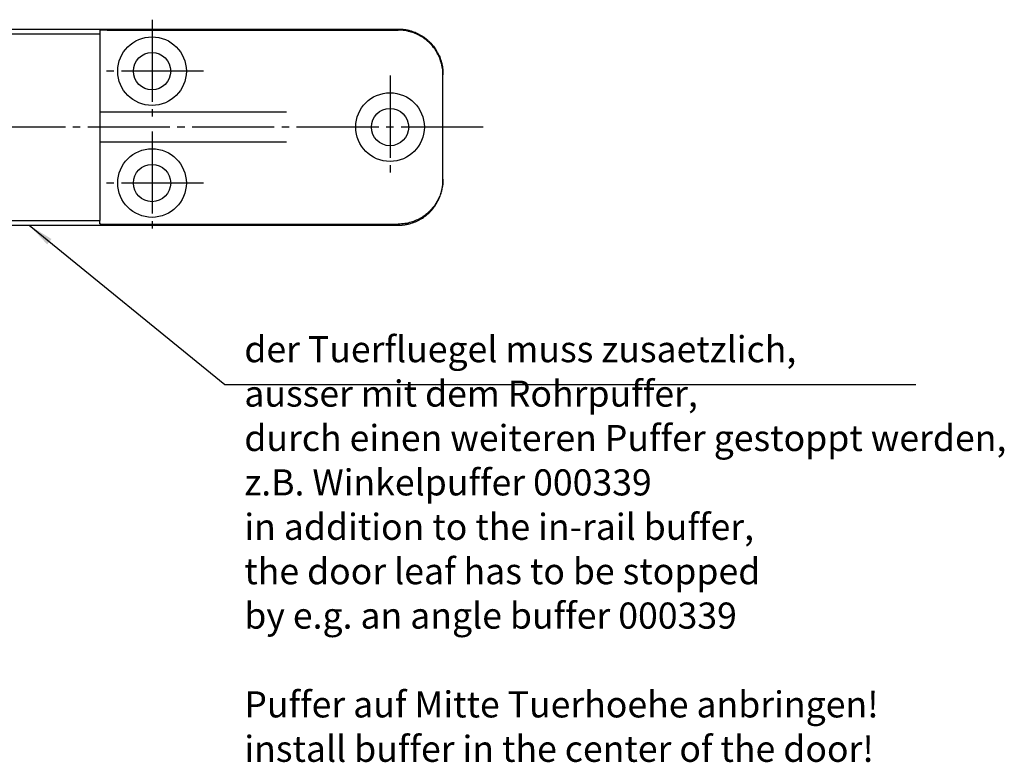
# Model space of a CAD drawing. Units: inches. Extents: x -547 to 655, y -255 to 578.
# Drawn here: x 292 to 424, y 176 to 275 of the extents above; entities that cross this region are included whole.
import ezdxf

# ---------------------------------------------------------------- set-up
doc = ezdxf.new("R2010")
doc.units = ezdxf.units.IN
doc.linetypes.add('DASH_CENTER', pattern=[14, 11, -1, 1, -1])
doc.layers.add('1', color=7, linetype='Continuous')
doc.styles.add('CONVERTER_11', font='txt.shx', dxfattribs={"width": 0.9})
doc.dimstyles.get("Standard").update_dxf_attribs({"dimtxt": 0.18, "dimasz": 0.18, "dimexe": 0.18, "dimexo": 0.0625, "dimgap": 0.09, "dimtad": 0, "dimtih": 1, "dimtoh": 1, "dimdec": 4, "dimzin": 0, "dimdsep": 46, "dimtxsty": 'Standard', "dimcen": 0.09, "dimadec": 0, "dimazin": 0, "dimtfac": 1, "dimtdec": 4, "dimtofl": 0, "dimtmove": 0, "dimatfit": 3, "dimfxl": 1, "dimtolj": 1, "dimtzin": 0, "dimarcsym": 0})

# ---------------------------------------------------------------- blocks, each defined once
blk = doc.blocks.new('Pufferwinkel_ID_12982_10304_2_P300_21', base_point=(290.2803595171949, 247.9003738895415))
at = {"color": 1, "linetype": 'Continuous'}
for p, q in [((290.2803595171949, 274.2003738895414), (342.2803595171949, 274.2003738895414)), ((290.2803595171949, 274.2003738895414), (290.2803595171949, 273.5503738895415)), ((290.2803595171949, 273.5503738895415), (302.2803595171949, 273.5503738895415)), ((290.2803595171949, 273.5503738895415), (290.2803595171949, 273.0503738895413)), ((302.2803595171949, 274.0308086721502), (302.2803595171949, 273.5503738895415)), ((302.2803595171949, 273.5503738895415), (302.2803595171949, 263.0503738895415)), ((303.2803595171949, 274.0496492518603), (342.2803595171949, 274.0496492518603)), ((290.2803595171949, 273.0503738895413), (290.2803595171949, 270.3003738895413)), ((290.2803595171949, 270.3003738895413), (290.2803595171949, 251.8003738895413)), ((348.2803595171949, 268.1993090816947), (348.2803595171949, 268.0485844440135)), ((348.2803595171949, 254.0521633350694), (348.2803595171949, 268.0485844440135)), ((327.285788517195, 263.0503738895415), (302.2803595171949, 263.0503738895415)), ((302.2803595171949, 263.0503738895415), (302.2803595171949, 259.0503738895415)), ((327.285788517195, 259.0503738895415), (302.2803595171949, 259.0503738895415)), ((302.2803595171949, 259.0503738895415), (302.2803595171949, 248.5503738895415)), ((348.2803595171949, 253.9014386973882), (348.2803595171949, 254.0521633350694)), ((290.2803595171949, 251.8003738895413), (290.2803595171949, 249.0503738895413)), ((290.2803595171949, 249.0503738895413), (290.2803595171949, 248.5503738895415)), ((290.2803595171949, 248.5503738895415), (302.2803595171949, 248.5503738895415)), ((290.2803595171949, 247.9003738895415), (290.2803595171949, 248.5503738895415)), ((302.2803595171949, 248.0699391069328), (302.2803595171949, 248.5503738895415)), ((290.2803595171949, 247.9003738895415), (342.2803595171949, 247.9003738895415)), ((303.2803595171949, 248.0510985272226), (342.2803595171949, 248.0510985272226))]:
    blk.add_line(p, q, dxfattribs=at)
for centre, radius in [((309.2803595171949, 268.5509985272227), 4.600000000000023), ((309.2803595171949, 268.5509985272227), 2.5), ((341.183138517195, 261.0503738895415), 4.600000000000023), ((341.183138517195, 261.0503738895415), 2.5), ((309.2803595171949, 253.5509985272227), 4.600000000000023), ((309.2803595171949, 253.5509985272227), 2.5)]:
    blk.add_circle(centre, radius, dxfattribs=at)
for points in [[(303.2803595171949, 274.0496492518603), (303.1239250540995, 274.0494172928285), (302.97134252282, 274.0487271282543), (302.8735793634883, 274.0480200331672), (302.7804007651011, 274.0471255414658), (302.6925742649024, 274.0460510213196), (302.6308655790471, 274.0451344231175), (302.5732527447987, 274.0441309736591), (302.5199927350816, 274.0430455144631), (302.4713425228199, 274.0418828870484), (302.4276878173937, 274.0406518787263), (302.3893530040826, 274.0393621162418), (302.3565030696601, 274.0380197002647), (302.3293030008995, 274.0366307314645), (302.3079755026303, 274.0352058126937), (302.292671188878, 274.0337559881215), (302.2834469102103, 274.0322880203922), (302.2803595171949, 274.0308086721502)], [(342.2803595171949, 274.2003738895414), (342.7182321615292, 274.1843720150836), (343.153769725157, 274.1364517152942), (343.6135149927755, 274.0503640672395), (344.0114476088609, 273.9451814374023), (344.7034326877826, 273.6892463421224), (345.3587821632389, 273.3503020855044), (345.6709784696017, 273.1503090954733), (345.9702292194429, 272.9314129982972), (346.2687455037286, 272.6826013440089), (346.5227235137909, 272.4429794232428), (346.7625010741098, 272.1888021253652), (347.0114849868089, 271.8900116147984), (347.2190637449672, 271.6071414491419), (347.4303287864159, 271.278461699281), (347.6100436454161, 270.9556042186414), (347.7695504187459, 270.6222961789176), (347.9079313987248, 270.2806480453326), (348.0250790443249, 269.9311467811516), (348.1364998015819, 269.5055350996408), (348.2164444939099, 269.0729027816558), (348.2663303511367, 268.6094467230479), (348.2803595171949, 268.1993090816947)], [(348.2803595171949, 268.0485844440135), (348.2622676734855, 268.5142579150117), (348.2164763125559, 268.9219618315569), (348.1426590846421, 269.3268737792029), (348.025317561214, 269.7796304752566), (347.9082860666482, 270.1289638565923), (347.7700424959039, 270.4704560555074), (347.601357196264, 270.8216175008569), (347.430699200703, 271.1271172287097), (347.23077609113, 271.4393742515235), (347.0119535354629, 271.7386860509527), (346.7893423956223, 272.0077049800711), (346.5236474228609, 272.2913306318087), (345.9695214518845, 272.7812403548747), (345.3593408032459, 273.1992434243881), (344.7040445310602, 273.5382515208385), (344.012104660392, 273.7942587352179), (343.5590561680008, 273.9117860721386), (343.1539164547519, 273.9857054827826), (342.7183061337959, 274.0336419631441), (342.2803595171949, 274.0496492518603)], [(348.2803595171949, 254.0521633350694), (348.2622676734922, 253.5864898641553), (348.2164763125559, 253.1787859475261), (348.1426590846391, 252.773873999865), (348.025317561214, 252.3211173038263), (347.7694988840813, 251.6290594498193), (347.430699200703, 250.9736305503733), (347.0130945602895, 250.3635257814703), (346.5236474228609, 249.8094171472743), (346.2399173378092, 249.5433812950026), (345.9708026573699, 249.3205067727275), (345.6715469179314, 249.1015528008516), (345.3593408032459, 248.9015043546948), (345.036508926938, 248.7217109341178), (344.7032241937709, 248.5621340244837), (344.3430960301361, 248.41688281254), (344.012104660392, 248.3064890438651), (343.1555926370011, 248.1152892503636), (342.2803595171949, 248.0510985272226)], [(342.2803595171949, 247.9003738895415), (342.6904115347896, 247.9144046648736), (343.153769725157, 247.9642960637887), (343.6135149927886, 248.0503837118466), (344.0114476088609, 248.1555663416806), (344.3422738146791, 248.2658571725626), (344.7022068475119, 248.4109603639212), (345.0357259775614, 248.5705813959315), (345.3587821632389, 248.7504456935786), (345.9687496433838, 249.1681810402127), (346.5227235137909, 249.6577683558401), (346.7756118819397, 249.9267296421493), (347.0114849868089, 250.2107361642845), (347.230356832767, 250.5100366534764), (347.4303287864159, 250.822286079802), (347.6100436455214, 251.1451435606451), (347.7695504187459, 251.4784516001653), (347.9010704254489, 251.8016355045585), (348.0250790443249, 252.1696009979313), (348.1425559904696, 252.6226764908444), (348.2164444939099, 253.0278449974272), (348.2663303511374, 253.4913010560464), (348.2803595171949, 253.9014386973882)], [(302.2803595171949, 248.0699391069328), (302.2834469102103, 248.0684597586908), (302.292671188878, 248.0669917909614), (302.3079755026303, 248.0655419663892), (302.3293030008995, 248.0641170476185), (302.3565030696601, 248.0627280788183), (302.3893530040826, 248.0613856628411), (302.4276878173937, 248.0600959003567), (302.4713425228199, 248.0588648920345), (302.5199927350815, 248.0577022646199), (302.5732527447988, 248.0566168054239), (302.6308655790472, 248.0556133559654), (302.6925742649024, 248.0546967577634), (302.7804007651011, 248.0536222376172), (302.8735793634883, 248.0527277459158), (302.97134252282, 248.0520206508287), (303.1239250540995, 248.0513304862543), (303.2803595171949, 248.0510985272226)]]:
    blk.add_spline(points, degree=3, dxfattribs=at)
at = {"layer": '1', "color": 3, "linetype": 'DASH_CENTER'}
for p, q in [((309.2803595171949, 275.4509985272226), (309.2803595171949, 261.6509985272225)), ((316.1803595171949, 268.5509985272227), (302.3803595171949, 268.5509985272227)), ((341.183138517195, 267.9503738895414), (341.183138517195, 254.1503738895413)), ((353.6629310817945, 261.0503738895415), (272.9659603843795, 261.0503738895411)), ((309.2803595171949, 260.4509985272226), (309.2803595171949, 246.6509985272226)), ((316.1803595171949, 253.5509985272227), (302.3803595171949, 253.5509985272227))]:
    blk.add_line(p, q, dxfattribs=at)
blk = doc.blocks.new('10421-ep50__51', base_point=(-450.219640482783, 111.9253738895413))
blk.add_blockref('Pufferwinkel_ID_12982_10304_2_P300_21', (290.2803595171949, 247.9003738895415))
blk = doc.blocks.new('Vordans1__52', base_point=(209.0503595171929, 326.0503741139999))
at = {"layer": '1', "color": 3}
blk.add_solid([(295.8062382976361, 246.0470911124304), (295.2241939102826, 245.3325906176235), (292.8016310679727, 247.9003738895415)], dxfattribs=at)
blk.add_blockref('10421-ep50__51', (-450.219640482783, 111.9253738895413))
at = {"layer": '1', "color": 4, "insert": (321.651453598186, 174.8636439510398), "char_height": 3.5, "attachment_point": 7, "line_spacing_factor": 1.020408163265306, "style": 'CONVERTER_11'}
blk.add_mtext('der Tuerfluegel muss zusaetzlich,\\Pausser mit dem Rohrpuffer,\\Pdurch einen weiteren Puffer gestoppt werden,\\Pz.B. Winkelpuffer 000339\\Pin addition to the in-rail buffer,\\Pthe door leaf has to be stopped\\Pby e.g. an angle buffer 000339\\P \\PPuffer auf Mitte Tuerhoehe anbringen!\\Pinstall buffer in the center of the door!', dxfattribs=at)
at = {"layer": '1', "color": 3, "linetype": 'Continuous', "has_arrowhead": 0}
blk.add_leader([(292.8016310679727, 247.9003738895415), (319.019636778116, 226.542735676406), (411.664635467187, 226.542735676406)], dimstyle='Standard', dxfattribs=at)

msp = doc.modelspace()

# ---------------------------------------------------------------- block references
msp.add_blockref('Vordans1__52', (209.0503595171929, 326.0503741139999))

doc.saveas('drawing.dxf')
